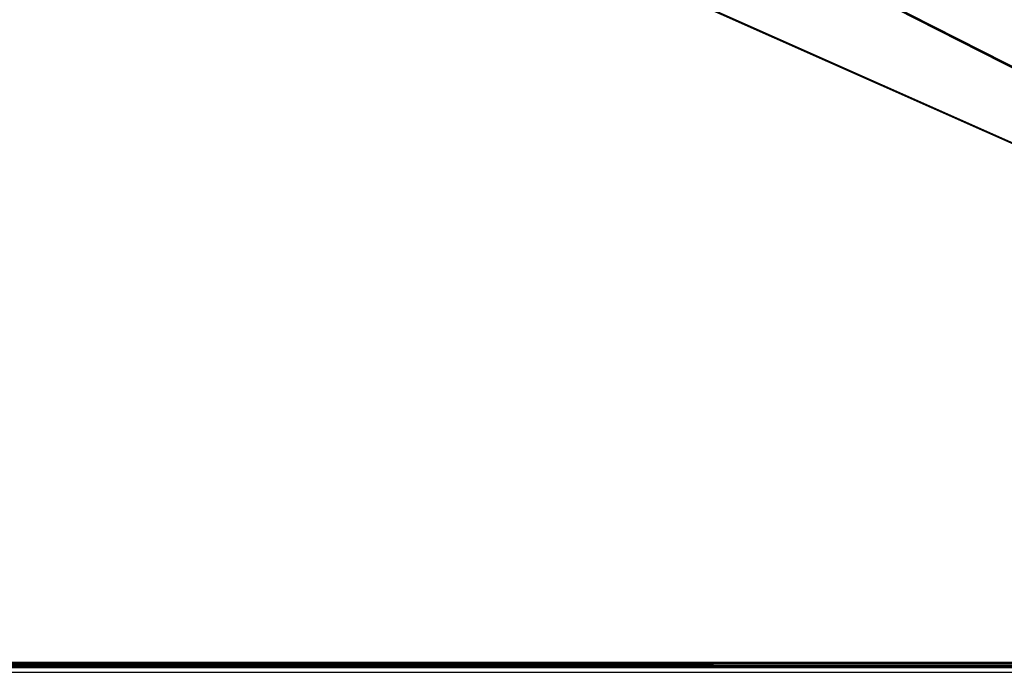
# Model space of a CAD drawing. Units: millimetres. Extents: x -600 to 600, y 0 to 935.
# Drawn here: x -40 to 157, y 150 to 280 of the extents above; entities that cross this region are included whole.
import ezdxf

# ---------------------------------------------------------------- set-up
doc = ezdxf.new("R2010")
doc.units = ezdxf.units.MM
doc.header["$LTSCALE"] = 26.699852
for name, color, linetype in [('666', 7, 'CONTINUOUS'), ('689', 7, 'CONTINUOUS'), ('694', 7, 'CONTINUOUS'), ('709', 7, 'CONTINUOUS'), ('711', 7, 'CONTINUOUS')]:
    doc.layers.add(name, color=color, linetype=linetype)

msp = doc.modelspace()

# ---------------------------------------------------------------- linework, layer by layer
at = {"layer": '666', "linetype": 'Continuous'}
for points in [[(393.5, 149, 96), (-393.5, 149, 96), (393.5, 550, 96), (393.5, 149, 96)], [(-393.5, 149, 96), (-393.5, 550, 96), (393.5, 550, 96), (-393.5, 149, 96)]]:
    msp.add_3dface(points, dxfattribs=at)
at = {"layer": '689', "linetype": 'Continuous'}
for points in [[(-393.5, 151, 97), (-393.5, 150.5, 97.13), (393.5, 151, 97), (-393.5, 151, 97)], [(393.5, 151, 97), (-393.5, 150.5, 97.13), (393.5, 150.5, 97.13), (393.5, 151, 97)], [(-393.5, 150.5, 97.13), (-393.5, 150.13, 97.5), (393.5, 150.5, 97.13), (-393.5, 150.5, 97.13)], [(-393.5, 150.13, 97.5), (393.5, 150.13, 97.5), (393.5, 150.5, 97.13), (-393.5, 150.13, 97.5)], [(-393.5, 150, 98), (393.5, 150, 98), (393.5, 150.13, 97.5), (-393.5, 150, 98)], [(-393.5, 150.13, 97.5), (-393.5, 150, 98), (393.5, 150.13, 97.5), (-393.5, 150.13, 97.5)]]:
    msp.add_3dface(points, dxfattribs=at)
at = {"layer": '694', "linetype": 'Continuous'}
for points in [[(395.5, 550, -400), (395.5, 151, -400), (-598, 0, -400), (395.5, 550, -400)], [(-396.01, 150.13, -400), (395.5, 550, -400), (-598, 0, -400), (-396.01, 150.13, -400)], [(-395.65, 150.47, -400), (395.5, 550, -400), (-396.01, 150.13, -400), (-395.65, 150.47, -400)], [(-395.5, 151, -400), (395.5, 550, -400), (-395.65, 150.47, -400), (-395.5, 151, -400)], [(-395.5, 550, -400), (395.5, 550, -400), (-395.5, 151, -400), (-395.5, 550, -400)], [(395.5, 151, -400), (395.63, 150.51, -400), (-598, 0, -400), (395.5, 151, -400)], [(395.63, 150.51, -400), (395.97, 150.15, -400), (-598, 0, -400), (395.63, 150.51, -400)], [(395.97, 150.15, -400), (396.5, 150, -400), (-598, 0, -400), (395.97, 150.15, -400)]]:
    msp.add_3dface(points, dxfattribs=at)
at = {"layer": '709', "linetype": 'Continuous'}
for points in [[(394.5, 150, -399), (-393, 550, -399), (-393, 500, -399), (394.5, 150, -399)], [(-393, 550, -399), (394.5, 150, -399), (393, 500, -399), (-393, 550, -399)], [(-394.5, 150, -399), (394.5, 150, -399), (-394, 500, -399), (-394.5, 150, -399)], [(394.5, 150, -399), (-393, 500, -399), (-394, 500, -399), (394.5, 150, -399)]]:
    msp.add_3dface(points, dxfattribs=at)
at = {"layer": '711', "linetype": 'Continuous'}
for points in [[(393.5, 550, 97), (-393.5, 550, 97), (393.5, 151, 97), (393.5, 550, 97)], [(-393.5, 550, 97), (-393.5, 151, 97), (393.5, 151, 97), (-393.5, 550, 97)]]:
    msp.add_3dface(points, dxfattribs=at)

doc.saveas('drawing.dxf')
